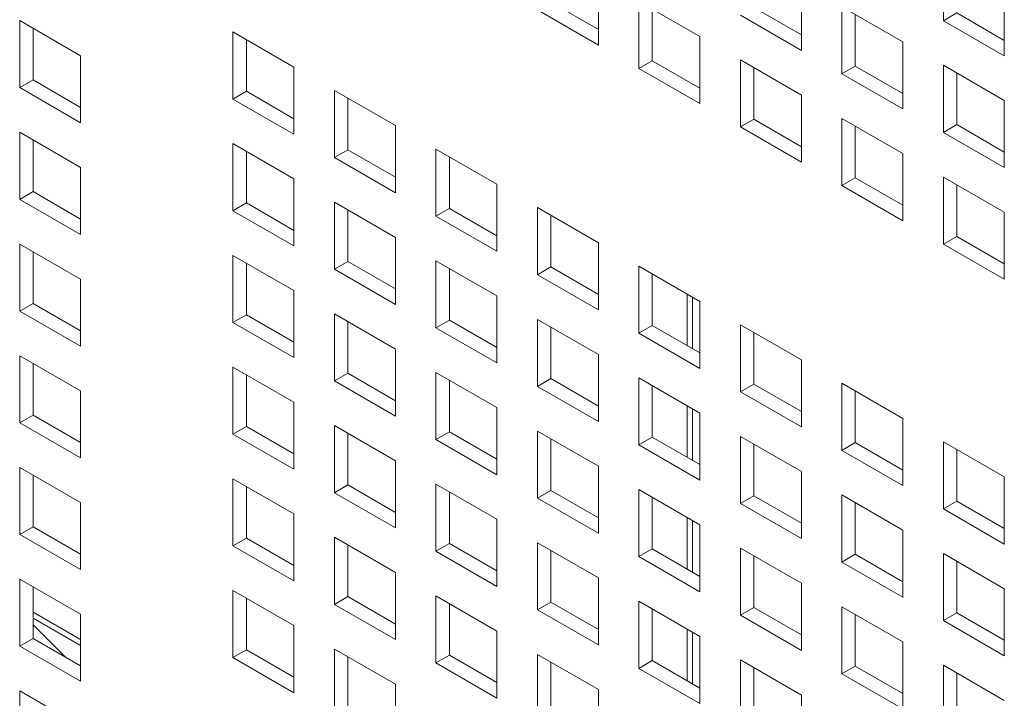
# Model space of a CAD drawing. Units: millimetres. Extents: x 189 to 5259, y 263 to 3995.
# Drawn here: x 1080 to 1116, y 394 to 419 of the extents above; entities that cross this region are included whole.
import ezdxf

# ---------------------------------------------------------------- set-up
doc = ezdxf.new("R2010")
doc.units = ezdxf.units.MM
doc.header["$LTSCALE"] = 14
doc.layers.add('AM - Drawing', color=7, linetype='Continuous', lineweight=5)

msp = doc.modelspace()

# ---------------------------------------------------------------- linework, layer by layer
at = {"layer": 'AM - Drawing'}
for p, q in [((1114.221, 418.928), (1114.221, 421.409)), ((1101.466, 420.509), (1101.466, 418.028)), ((1108.97, 420.309), (1108.97, 417.828)), ((1116.474, 420.109), (1116.474, 417.628)), ((1099.709, 419.614), (1101.466, 418.6)), ((1102.966, 419.643), (1105.218, 418.343)), ((1102.966, 417.162), (1102.966, 419.643)), ((1103.461, 419.357), (1103.461, 417.448)), ((1107.213, 419.414), (1108.97, 418.4)), ((1110.47, 419.443), (1112.722, 418.143)), ((1110.47, 416.962), (1110.47, 419.443)), ((1101.466, 418.028), (1099.214, 419.328)), ((1108.97, 417.828), (1106.718, 419.128)), ((1110.965, 419.157), (1110.965, 417.248)), ((1114.221, 418.928), (1114.716, 419.214)), ((1114.716, 419.214), (1116.474, 418.2)), ((1080.073, 418.931), (1082.325, 417.631)), ((1080.073, 416.451), (1080.073, 418.931)), ((1080.073, 418.931), (1082.325, 417.631)), ((1080.073, 416.451), (1080.073, 418.931)), ((1080.568, 418.645), (1080.568, 416.737)), ((1080.568, 418.645), (1080.568, 416.737)), ((1116.474, 417.628), (1114.221, 418.928)), ((1087.958, 418.511), (1090.21, 417.211)), ((1087.958, 416.031), (1087.958, 418.511)), ((1087.958, 418.511), (1090.21, 417.211)), ((1087.958, 416.031), (1087.958, 418.511)), ((1105.218, 418.343), (1105.218, 415.862)), ((1088.453, 418.225), (1088.453, 416.316)), ((1088.453, 418.225), (1088.453, 416.316)), ((1112.722, 418.143), (1112.722, 415.662)), ((1082.325, 417.631), (1082.325, 415.15)), ((1082.325, 417.631), (1082.325, 415.15)), ((1090.21, 417.211), (1090.21, 414.73)), ((1090.21, 417.211), (1090.21, 414.73)), ((1102.966, 417.162), (1103.461, 417.448)), ((1105.218, 415.862), (1102.966, 417.162)), ((1103.461, 417.448), (1105.218, 416.434)), ((1106.718, 417.477), (1108.97, 416.176)), ((1106.718, 414.996), (1106.718, 417.477)), ((1107.213, 417.191), (1107.213, 415.282)), ((1110.47, 416.962), (1110.965, 417.248)), ((1110.965, 417.248), (1112.722, 416.234)), ((1114.221, 417.277), (1116.474, 415.976)), ((1114.221, 414.796), (1114.221, 417.277)), ((1112.722, 415.662), (1110.47, 416.962)), ((1114.716, 416.991), (1114.716, 415.082)), ((1080.073, 416.451), (1080.568, 416.737)), ((1080.073, 416.451), (1080.568, 416.737)), ((1082.325, 415.15), (1080.073, 416.451)), ((1082.325, 415.15), (1080.073, 416.451)), ((1080.568, 416.737), (1082.325, 415.722)), ((1080.568, 416.737), (1082.325, 415.722)), ((1087.958, 416.031), (1088.453, 416.316)), ((1087.958, 416.031), (1088.453, 416.316)), ((1088.453, 416.316), (1090.21, 415.302)), ((1088.453, 416.316), (1090.21, 415.302)), ((1091.71, 416.345), (1093.962, 415.045)), ((1091.71, 413.864), (1091.71, 416.345)), ((1091.71, 416.345), (1093.962, 415.045)), ((1091.71, 413.864), (1091.71, 416.345)), ((1092.205, 416.059), (1092.205, 414.15)), ((1092.205, 416.059), (1092.205, 414.15)), ((1108.97, 416.176), (1108.97, 413.696)), ((1090.21, 414.73), (1087.958, 416.031)), ((1090.21, 414.73), (1087.958, 416.031)), ((1116.474, 415.976), (1116.474, 413.496)), ((1093.962, 415.045), (1093.962, 412.564)), ((1093.962, 415.045), (1093.962, 412.564)), ((1106.718, 414.996), (1107.213, 415.282)), ((1108.97, 413.696), (1106.718, 414.996)), ((1107.213, 415.282), (1108.97, 414.267)), ((1110.47, 415.311), (1112.722, 414.01)), ((1110.47, 412.83), (1110.47, 415.311)), ((1110.965, 415.025), (1110.965, 413.116)), ((1114.221, 414.796), (1114.716, 415.082)), ((1114.716, 415.082), (1116.474, 414.067)), ((1080.073, 414.799), (1082.325, 413.499)), ((1080.073, 412.318), (1080.073, 414.799)), ((1080.073, 414.799), (1082.325, 413.499)), ((1080.073, 412.318), (1080.073, 414.799)), ((1116.474, 413.496), (1114.221, 414.796)), ((1080.568, 414.513), (1080.568, 412.604)), ((1080.568, 414.513), (1080.568, 412.604)), ((1087.958, 414.379), (1090.21, 413.079)), ((1087.958, 411.898), (1087.958, 414.379)), ((1087.958, 414.379), (1090.21, 413.079)), ((1087.958, 411.898), (1087.958, 414.379)), ((1088.453, 414.093), (1088.453, 412.184)), ((1088.453, 414.093), (1088.453, 412.184)), ((1091.71, 413.864), (1092.205, 414.15)), ((1091.71, 413.864), (1092.205, 414.15)), ((1092.205, 414.15), (1093.962, 413.136)), ((1092.205, 414.15), (1093.962, 413.136)), ((1095.462, 414.179), (1097.714, 412.879)), ((1095.462, 411.698), (1095.462, 414.179)), ((1095.462, 414.179), (1097.714, 412.879)), ((1095.462, 411.698), (1095.462, 414.179)), ((1095.957, 413.893), (1095.957, 411.984)), ((1095.957, 413.893), (1095.957, 411.984)), ((1112.722, 414.01), (1112.722, 411.53)), ((1093.962, 412.564), (1091.71, 413.864)), ((1093.962, 412.564), (1091.71, 413.864)), ((1082.325, 413.499), (1082.325, 411.018)), ((1082.325, 413.499), (1082.325, 411.018)), ((1090.21, 413.079), (1090.21, 410.598)), ((1090.21, 413.079), (1090.21, 410.598)), ((1097.714, 412.879), (1097.714, 410.398)), ((1097.714, 412.879), (1097.714, 410.398)), ((1110.47, 412.83), (1110.965, 413.116)), ((1112.722, 411.53), (1110.47, 412.83)), ((1110.965, 413.116), (1112.722, 412.101)), ((1114.221, 413.144), (1116.474, 411.844)), ((1114.221, 410.664), (1114.221, 413.144)), ((1114.716, 412.859), (1114.716, 410.95)), ((1080.073, 412.318), (1080.568, 412.604)), ((1080.073, 412.318), (1080.568, 412.604)), ((1080.568, 412.604), (1082.325, 411.59)), ((1080.568, 412.604), (1082.325, 411.59)), ((1082.325, 411.018), (1080.073, 412.318)), ((1082.325, 411.018), (1080.073, 412.318)), ((1087.958, 411.898), (1088.453, 412.184)), ((1087.958, 411.898), (1088.453, 412.184)), ((1088.453, 412.184), (1090.21, 411.17)), ((1088.453, 412.184), (1090.21, 411.17)), ((1091.71, 412.213), (1093.962, 410.912)), ((1091.71, 409.732), (1091.71, 412.213)), ((1091.71, 412.213), (1093.962, 410.912)), ((1091.71, 409.732), (1091.71, 412.213)), ((1090.21, 410.598), (1087.958, 411.898)), ((1090.21, 410.598), (1087.958, 411.898)), ((1092.205, 411.927), (1092.205, 410.018)), ((1092.205, 411.927), (1092.205, 410.018)), ((1095.462, 411.698), (1095.957, 411.984)), ((1095.462, 411.698), (1095.957, 411.984)), ((1097.714, 410.398), (1095.462, 411.698)), ((1097.714, 410.398), (1095.462, 411.698)), ((1095.957, 411.984), (1097.714, 410.97)), ((1095.957, 411.984), (1097.714, 410.97)), ((1099.214, 412.013), (1101.466, 410.712)), ((1099.214, 409.532), (1099.214, 412.013)), ((1099.214, 412.013), (1101.466, 410.712)), ((1099.214, 409.532), (1099.214, 412.013)), ((1099.709, 411.727), (1099.709, 409.818)), ((1099.709, 411.727), (1099.709, 409.818)), ((1116.474, 411.844), (1116.474, 409.364)), ((1080.073, 410.667), (1082.325, 409.366)), ((1080.073, 408.186), (1080.073, 410.667)), ((1080.073, 410.667), (1082.325, 409.366)), ((1080.073, 408.186), (1080.073, 410.667)), ((1093.962, 410.912), (1093.962, 408.432)), ((1093.962, 410.912), (1093.962, 408.432)), ((1101.466, 410.712), (1101.466, 408.232)), ((1101.466, 410.712), (1101.466, 408.232)), ((1114.221, 410.664), (1114.716, 410.95)), ((1116.474, 409.364), (1114.221, 410.664)), ((1114.716, 410.95), (1116.474, 409.935)), ((1080.568, 410.381), (1080.568, 408.472)), ((1080.568, 410.381), (1080.568, 408.472)), ((1087.958, 410.247), (1090.21, 408.946)), ((1087.958, 407.766), (1087.958, 410.247)), ((1087.958, 410.247), (1090.21, 408.946)), ((1087.958, 407.766), (1087.958, 410.247)), ((1088.453, 409.961), (1088.453, 408.052)), ((1088.453, 409.961), (1088.453, 408.052)), ((1091.71, 409.732), (1092.205, 410.018)), ((1091.71, 409.732), (1092.205, 410.018)), ((1092.205, 410.018), (1093.962, 409.003)), ((1092.205, 410.018), (1093.962, 409.003)), ((1095.462, 410.047), (1097.714, 408.746)), ((1095.462, 407.566), (1095.462, 410.047)), ((1095.462, 410.047), (1097.714, 408.746)), ((1095.462, 407.566), (1095.462, 410.047)), ((1093.962, 408.432), (1091.71, 409.732)), ((1093.962, 408.432), (1091.71, 409.732)), ((1095.957, 409.761), (1095.957, 407.852)), ((1095.957, 409.761), (1095.957, 407.852)), ((1099.214, 409.532), (1099.709, 409.818)), ((1099.214, 409.532), (1099.709, 409.818)), ((1101.466, 408.232), (1099.214, 409.532)), ((1101.466, 408.232), (1099.214, 409.532)), ((1099.709, 409.818), (1101.466, 408.803)), ((1099.709, 409.818), (1101.466, 408.803)), ((1102.966, 409.847), (1105.218, 408.546)), ((1102.966, 407.366), (1102.966, 409.847)), ((1102.966, 409.847), (1105.218, 408.546)), ((1102.966, 407.366), (1102.966, 409.847)), ((1103.461, 409.561), (1103.461, 407.652)), ((1103.461, 409.561), (1103.461, 407.652)), ((1082.325, 409.366), (1082.325, 406.886)), ((1082.325, 409.366), (1082.325, 406.886)), ((1090.21, 408.946), (1090.21, 406.466)), ((1090.21, 408.946), (1090.21, 406.466)), ((1104.748, 406.909), (1104.748, 408.818)), ((1080.073, 408.186), (1080.568, 408.472)), ((1080.073, 408.186), (1080.568, 408.472)), ((1080.568, 408.472), (1082.325, 407.457)), ((1080.568, 408.472), (1082.325, 407.457)), ((1097.714, 408.746), (1097.714, 406.266)), ((1097.714, 408.746), (1097.714, 406.266)), ((1104.946, 408.703), (1104.946, 406.794)), ((1105.218, 408.546), (1105.218, 406.066)), ((1105.218, 408.546), (1105.218, 406.066)), ((1082.325, 406.886), (1080.073, 408.186)), ((1082.325, 406.886), (1080.073, 408.186)), ((1087.958, 407.766), (1088.453, 408.052)), ((1087.958, 407.766), (1088.453, 408.052)), ((1088.453, 408.052), (1090.21, 407.037)), ((1088.453, 408.052), (1090.21, 407.037)), ((1091.71, 408.08), (1093.962, 406.78)), ((1091.71, 405.6), (1091.71, 408.08)), ((1091.71, 408.08), (1093.962, 406.78)), ((1091.71, 405.6), (1091.71, 408.08)), ((1090.21, 406.466), (1087.958, 407.766)), ((1090.21, 406.466), (1087.958, 407.766)), ((1092.205, 407.795), (1092.205, 405.886)), ((1092.205, 407.795), (1092.205, 405.886)), ((1095.462, 407.566), (1095.957, 407.852)), ((1095.462, 407.566), (1095.957, 407.852)), ((1095.957, 407.852), (1097.714, 406.837)), ((1095.957, 407.852), (1097.714, 406.837)), ((1099.214, 407.88), (1101.466, 406.58)), ((1099.214, 405.4), (1099.214, 407.88)), ((1099.214, 407.88), (1101.466, 406.58)), ((1099.214, 405.4), (1099.214, 407.88)), ((1097.714, 406.266), (1095.462, 407.566)), ((1097.714, 406.266), (1095.462, 407.566)), ((1099.709, 407.595), (1099.709, 405.686)), ((1099.709, 407.595), (1099.709, 405.686)), ((1102.966, 407.366), (1103.461, 407.652)), ((1102.966, 407.366), (1103.461, 407.652)), ((1105.218, 406.066), (1102.966, 407.366)), ((1105.218, 406.066), (1102.966, 407.366)), ((1103.461, 407.652), (1105.218, 406.637)), ((1103.461, 407.652), (1105.218, 406.637)), ((1106.718, 407.68), (1108.97, 406.38)), ((1106.718, 405.2), (1106.718, 407.68)), ((1106.718, 407.68), (1108.97, 406.38)), ((1106.718, 405.2), (1106.718, 407.68)), ((1107.213, 407.395), (1107.213, 405.486)), ((1107.213, 407.395), (1107.213, 405.486)), ((1093.962, 406.78), (1093.962, 404.3)), ((1093.962, 406.78), (1093.962, 404.3)), ((1080.073, 406.534), (1082.325, 405.234)), ((1080.073, 404.054), (1080.073, 406.534)), ((1080.073, 406.534), (1082.325, 405.234)), ((1080.073, 404.054), (1080.073, 406.534)), ((1080.568, 406.249), (1080.568, 404.34)), ((1080.568, 406.249), (1080.568, 404.34)), ((1101.466, 406.58), (1101.466, 404.1)), ((1101.466, 406.58), (1101.466, 404.1)), ((1108.97, 406.38), (1108.97, 403.9)), ((1108.97, 406.38), (1108.97, 403.9)), ((1087.958, 406.114), (1090.21, 404.814)), ((1087.958, 403.634), (1087.958, 406.114)), ((1087.958, 406.114), (1090.21, 404.814)), ((1087.958, 403.634), (1087.958, 406.114)), ((1091.71, 405.6), (1092.205, 405.886)), ((1091.71, 405.6), (1092.205, 405.886)), ((1092.205, 405.886), (1093.962, 404.871)), ((1092.205, 405.886), (1093.962, 404.871)), ((1095.462, 405.914), (1097.714, 404.614)), ((1095.462, 403.434), (1095.462, 405.914)), ((1095.462, 405.914), (1097.714, 404.614)), ((1095.462, 403.434), (1095.462, 405.914)), ((1088.453, 405.829), (1088.453, 403.92)), ((1088.453, 405.829), (1088.453, 403.92)), ((1093.962, 404.3), (1091.71, 405.6)), ((1093.962, 404.3), (1091.71, 405.6)), ((1095.957, 405.628), (1095.957, 403.72)), ((1095.957, 405.628), (1095.957, 403.72)), ((1099.214, 405.4), (1099.709, 405.686)), ((1099.214, 405.4), (1099.709, 405.686)), ((1099.709, 405.686), (1101.466, 404.671)), ((1099.709, 405.686), (1101.466, 404.671)), ((1102.966, 405.714), (1105.218, 404.414)), ((1102.966, 403.234), (1102.966, 405.714)), ((1102.966, 405.714), (1105.218, 404.414)), ((1102.966, 403.234), (1102.966, 405.714)), ((1110.47, 405.514), (1112.722, 404.214)), ((1110.47, 403.034), (1110.47, 405.514)), ((1110.47, 405.514), (1112.722, 404.214)), ((1110.47, 403.034), (1110.47, 405.514)), ((1082.325, 405.234), (1082.325, 402.754)), ((1082.325, 405.234), (1082.325, 402.754)), ((1101.466, 404.1), (1099.214, 405.4)), ((1101.466, 404.1), (1099.214, 405.4)), ((1103.461, 405.428), (1103.461, 403.519)), ((1103.461, 405.428), (1103.461, 403.519)), ((1106.718, 405.2), (1107.213, 405.486)), ((1106.718, 405.2), (1107.213, 405.486)), ((1108.97, 403.9), (1106.718, 405.2)), ((1108.97, 403.9), (1106.718, 405.2)), ((1107.213, 405.486), (1108.97, 404.471)), ((1107.213, 405.486), (1108.97, 404.471)), ((1110.965, 405.228), (1110.965, 403.319)), ((1110.965, 405.228), (1110.965, 403.319)), ((1090.21, 404.814), (1090.21, 402.334)), ((1090.21, 404.814), (1090.21, 402.334)), ((1097.714, 404.614), (1097.714, 402.133)), ((1097.714, 404.614), (1097.714, 402.133)), ((1104.748, 402.776), (1104.748, 404.685)), ((1104.946, 404.571), (1104.946, 402.662)), ((1105.218, 404.414), (1105.218, 401.933)), ((1105.218, 404.414), (1105.218, 401.933)), ((1080.073, 404.054), (1080.568, 404.34)), ((1080.073, 404.054), (1080.568, 404.34)), ((1082.325, 402.754), (1080.073, 404.054)), ((1082.325, 402.754), (1080.073, 404.054)), ((1080.568, 404.34), (1082.325, 403.325)), ((1080.568, 404.34), (1082.325, 403.325)), ((1112.722, 404.214), (1112.722, 401.733)), ((1112.722, 404.214), (1112.722, 401.733)), ((1087.958, 403.634), (1088.453, 403.92)), ((1087.958, 403.634), (1088.453, 403.92)), ((1088.453, 403.92), (1090.21, 402.905)), ((1088.453, 403.92), (1090.21, 402.905)), ((1091.71, 403.948), (1093.962, 402.648)), ((1091.71, 401.468), (1091.71, 403.948)), ((1091.71, 403.948), (1093.962, 402.648)), ((1091.71, 401.468), (1091.71, 403.948)), ((1095.462, 403.434), (1095.957, 403.72)), ((1095.462, 403.434), (1095.957, 403.72)), ((1095.957, 403.72), (1097.714, 402.705)), ((1095.957, 403.72), (1097.714, 402.705)), ((1099.214, 403.748), (1101.466, 402.448)), ((1099.214, 401.268), (1099.214, 403.748)), ((1099.214, 403.748), (1101.466, 402.448)), ((1099.214, 401.268), (1099.214, 403.748)), ((1090.21, 402.334), (1087.958, 403.634)), ((1090.21, 402.334), (1087.958, 403.634)), ((1092.205, 403.662), (1092.205, 401.753)), ((1092.205, 403.662), (1092.205, 401.753)), ((1097.714, 402.133), (1095.462, 403.434)), ((1097.714, 402.133), (1095.462, 403.434)), ((1099.709, 403.462), (1099.709, 401.553)), ((1099.709, 403.462), (1099.709, 401.553)), ((1102.966, 403.234), (1103.461, 403.519)), ((1102.966, 403.234), (1103.461, 403.519)), ((1103.461, 403.519), (1105.218, 402.505)), ((1103.461, 403.519), (1105.218, 402.505)), ((1106.718, 403.548), (1108.97, 402.248)), ((1106.718, 401.068), (1106.718, 403.548)), ((1106.718, 403.548), (1108.97, 402.248)), ((1106.718, 401.068), (1106.718, 403.548)), ((1110.47, 403.034), (1110.965, 403.319)), ((1110.47, 403.034), (1110.965, 403.319)), ((1110.965, 403.319), (1112.722, 402.305)), ((1110.965, 403.319), (1112.722, 402.305)), ((1114.221, 403.348), (1116.474, 402.048)), ((1114.221, 400.868), (1114.221, 403.348)), ((1114.221, 403.348), (1116.474, 402.048)), ((1114.221, 400.868), (1114.221, 403.348)), ((1105.218, 401.933), (1102.966, 403.234)), ((1105.218, 401.933), (1102.966, 403.234)), ((1107.213, 403.262), (1107.213, 401.353)), ((1107.213, 403.262), (1107.213, 401.353)), ((1112.722, 401.733), (1110.47, 403.034)), ((1112.722, 401.733), (1110.47, 403.034)), ((1114.716, 403.062), (1114.716, 401.153)), ((1114.716, 403.062), (1114.716, 401.153)), ((1093.962, 402.648), (1093.962, 400.167)), ((1093.962, 402.648), (1093.962, 400.167)), ((1080.073, 402.402), (1082.325, 401.102)), ((1080.073, 399.922), (1080.073, 402.402)), ((1080.073, 402.402), (1082.325, 401.102)), ((1080.073, 399.922), (1080.073, 402.402)), ((1101.466, 402.448), (1101.466, 399.967)), ((1101.466, 402.448), (1101.466, 399.967)), ((1108.97, 402.248), (1108.97, 399.767)), ((1108.97, 402.248), (1108.97, 399.767)), ((1080.568, 402.116), (1080.568, 400.207)), ((1080.568, 402.116), (1080.568, 400.207)), ((1087.958, 401.982), (1090.21, 400.682)), ((1087.958, 399.502), (1087.958, 401.982)), ((1087.958, 401.982), (1090.21, 400.682)), ((1087.958, 399.502), (1087.958, 401.982)), ((1116.474, 402.048), (1116.474, 399.567)), ((1116.474, 402.048), (1116.474, 399.567)), ((1088.453, 401.696), (1088.453, 399.787)), ((1088.453, 401.696), (1088.453, 399.787)), ((1091.71, 401.468), (1092.205, 401.753)), ((1091.71, 401.468), (1092.205, 401.753)), ((1092.205, 401.753), (1093.962, 400.739)), ((1092.205, 401.753), (1093.962, 400.739)), ((1095.462, 401.782), (1097.714, 400.482)), ((1095.462, 399.301), (1095.462, 401.782)), ((1095.462, 401.782), (1097.714, 400.482)), ((1095.462, 399.301), (1095.462, 401.782)), ((1099.214, 401.268), (1099.709, 401.553)), ((1099.214, 401.268), (1099.709, 401.553)), ((1099.709, 401.553), (1101.466, 400.539)), ((1099.709, 401.553), (1101.466, 400.539)), ((1102.966, 401.582), (1105.218, 400.282)), ((1102.966, 399.101), (1102.966, 401.582)), ((1102.966, 401.582), (1105.218, 400.282)), ((1102.966, 399.101), (1102.966, 401.582)), ((1093.962, 400.167), (1091.71, 401.468)), ((1093.962, 400.167), (1091.71, 401.468)), ((1095.957, 401.496), (1095.957, 399.587)), ((1095.957, 401.496), (1095.957, 399.587)), ((1101.466, 399.967), (1099.214, 401.268)), ((1101.466, 399.967), (1099.214, 401.268)), ((1103.461, 401.296), (1103.461, 399.387)), ((1103.461, 401.296), (1103.461, 399.387)), ((1106.718, 401.068), (1107.213, 401.353)), ((1106.718, 401.068), (1107.213, 401.353)), ((1107.213, 401.353), (1108.97, 400.339)), ((1107.213, 401.353), (1108.97, 400.339)), ((1110.47, 401.382), (1112.722, 400.082)), ((1110.47, 398.901), (1110.47, 401.382)), ((1110.47, 401.382), (1112.722, 400.082)), ((1110.47, 398.901), (1110.47, 401.382)), ((1114.221, 400.868), (1114.716, 401.153)), ((1114.221, 400.868), (1114.716, 401.153)), ((1114.716, 401.153), (1116.474, 400.139)), ((1114.716, 401.153), (1116.474, 400.139)), ((1082.325, 401.102), (1082.325, 398.621)), ((1082.325, 401.102), (1082.325, 398.621)), ((1108.97, 399.767), (1106.718, 401.068)), ((1108.97, 399.767), (1106.718, 401.068)), ((1110.965, 401.096), (1110.965, 399.187)), ((1110.965, 401.096), (1110.965, 399.187)), ((1116.474, 399.567), (1114.221, 400.868)), ((1116.474, 399.567), (1114.221, 400.868)), ((1090.21, 400.682), (1090.21, 398.201)), ((1090.21, 400.682), (1090.21, 398.201)), ((1097.714, 400.482), (1097.714, 398.001)), ((1097.714, 400.482), (1097.714, 398.001)), ((1104.748, 398.644), (1104.748, 400.553)), ((1104.946, 400.439), (1104.946, 398.53)), ((1080.073, 399.922), (1080.568, 400.207)), ((1080.073, 399.922), (1080.568, 400.207)), ((1080.568, 400.207), (1082.325, 399.193)), ((1080.568, 400.207), (1082.325, 399.193)), ((1105.218, 400.282), (1105.218, 397.801)), ((1105.218, 400.282), (1105.218, 397.801)), ((1112.722, 400.082), (1112.722, 397.601)), ((1112.722, 400.082), (1112.722, 397.601)), ((1082.325, 398.621), (1080.073, 399.922)), ((1082.325, 398.621), (1080.073, 399.922)), ((1087.958, 399.502), (1088.453, 399.787)), ((1087.958, 399.502), (1088.453, 399.787)), ((1088.453, 399.787), (1090.21, 398.773)), ((1088.453, 399.787), (1090.21, 398.773)), ((1091.71, 399.816), (1093.962, 398.516)), ((1091.71, 397.335), (1091.71, 399.816)), ((1091.71, 399.816), (1093.962, 398.516)), ((1091.71, 397.335), (1091.71, 399.816)), ((1090.21, 398.201), (1087.958, 399.502)), ((1090.21, 398.201), (1087.958, 399.502)), ((1092.205, 399.53), (1092.205, 397.621)), ((1092.205, 399.53), (1092.205, 397.621)), ((1095.462, 399.301), (1095.957, 399.587)), ((1095.462, 399.301), (1095.957, 399.587)), ((1095.957, 399.587), (1097.714, 398.573)), ((1095.957, 399.587), (1097.714, 398.573)), ((1099.214, 399.616), (1101.466, 398.316)), ((1099.214, 397.135), (1099.214, 399.616)), ((1099.214, 399.616), (1101.466, 398.316)), ((1099.214, 397.135), (1099.214, 399.616)), ((1099.709, 399.33), (1099.709, 397.421)), ((1099.709, 399.33), (1099.709, 397.421)), ((1102.966, 399.101), (1103.461, 399.387)), ((1102.966, 399.101), (1103.461, 399.387)), ((1103.461, 399.387), (1105.218, 398.373)), ((1103.461, 399.387), (1105.218, 398.373)), ((1106.718, 399.416), (1108.97, 398.116)), ((1106.718, 396.935), (1106.718, 399.416)), ((1106.718, 399.416), (1108.97, 398.116)), ((1106.718, 396.935), (1106.718, 399.416)), ((1097.714, 398.001), (1095.462, 399.301)), ((1097.714, 398.001), (1095.462, 399.301)), ((1105.218, 397.801), (1102.966, 399.101)), ((1105.218, 397.801), (1102.966, 399.101)), ((1107.213, 399.13), (1107.213, 397.221)), ((1107.213, 399.13), (1107.213, 397.221)), ((1110.47, 398.901), (1110.965, 399.187)), ((1110.47, 398.901), (1110.965, 399.187)), ((1110.965, 399.187), (1112.722, 398.173)), ((1110.965, 399.187), (1112.722, 398.173)), ((1114.221, 399.216), (1116.474, 397.915)), ((1114.221, 396.735), (1114.221, 399.216)), ((1114.221, 399.216), (1116.474, 397.915)), ((1114.221, 396.735), (1114.221, 399.216)), ((1112.722, 397.601), (1110.47, 398.901)), ((1112.722, 397.601), (1110.47, 398.901)), ((1114.716, 398.93), (1114.716, 397.021)), ((1114.716, 398.93), (1114.716, 397.021)), ((1080.073, 398.27), (1082.325, 396.97)), ((1080.073, 395.789), (1080.073, 398.27)), ((1080.073, 398.27), (1082.325, 396.97)), ((1080.073, 395.789), (1080.073, 398.27)), ((1093.962, 398.516), (1093.962, 396.035)), ((1093.962, 398.516), (1093.962, 396.035)), ((1101.466, 398.316), (1101.466, 395.835)), ((1101.466, 398.316), (1101.466, 395.835)), ((1080.568, 397.984), (1080.568, 396.075)), ((1080.568, 397.984), (1080.568, 396.075)), ((1108.97, 398.116), (1108.97, 395.635)), ((1108.97, 398.116), (1108.97, 395.635)), ((1116.474, 397.915), (1116.474, 395.435)), ((1116.474, 397.915), (1116.474, 395.435)), ((1087.958, 397.85), (1090.21, 396.549)), ((1087.958, 395.369), (1087.958, 397.85)), ((1087.958, 397.85), (1090.21, 396.549)), ((1087.958, 395.369), (1087.958, 397.85)), ((1088.453, 397.564), (1088.453, 395.655)), ((1088.453, 397.564), (1088.453, 395.655)), ((1091.71, 397.335), (1092.205, 397.621)), ((1091.71, 397.335), (1092.205, 397.621)), ((1092.205, 397.621), (1093.962, 396.607)), ((1092.205, 397.621), (1093.962, 396.607)), ((1095.462, 397.65), (1097.714, 396.349)), ((1095.462, 395.169), (1095.462, 397.65)), ((1095.462, 397.65), (1097.714, 396.349)), ((1095.462, 395.169), (1095.462, 397.65)), ((1093.962, 396.035), (1091.71, 397.335)), ((1093.962, 396.035), (1091.71, 397.335)), ((1095.957, 397.364), (1095.957, 395.455)), ((1095.957, 397.364), (1095.957, 395.455)), ((1099.214, 397.135), (1099.709, 397.421)), ((1099.214, 397.135), (1099.709, 397.421)), ((1101.466, 395.835), (1099.214, 397.135)), ((1101.466, 395.835), (1099.214, 397.135)), ((1099.709, 397.421), (1101.466, 396.407)), ((1099.709, 397.421), (1101.466, 396.407)), ((1102.966, 397.45), (1105.218, 396.149)), ((1102.966, 394.969), (1102.966, 397.45)), ((1102.966, 397.45), (1105.218, 396.149)), ((1102.966, 394.969), (1102.966, 397.45)), ((1103.461, 397.164), (1103.461, 395.255)), ((1103.461, 397.164), (1103.461, 395.255)), ((1106.718, 396.935), (1107.213, 397.221)), ((1106.718, 396.935), (1107.213, 397.221)), ((1107.213, 397.221), (1108.97, 396.207)), ((1107.213, 397.221), (1108.97, 396.207)), ((1110.47, 397.25), (1112.722, 395.949)), ((1110.47, 394.769), (1110.47, 397.25)), ((1110.47, 397.25), (1112.722, 395.949)), ((1110.47, 394.769), (1110.47, 397.25)), ((1080.568, 397.052), (1082.325, 396.038)), ((1082.325, 395.809), (1080.568, 396.824)), ((1082.325, 396.97), (1082.325, 394.489)), ((1082.325, 396.97), (1082.325, 394.489)), ((1108.97, 395.635), (1106.718, 396.935)), ((1108.97, 395.635), (1106.718, 396.935)), ((1110.965, 396.964), (1110.965, 395.055)), ((1110.965, 396.964), (1110.965, 395.055)), ((1114.221, 396.735), (1114.716, 397.021)), ((1114.221, 396.735), (1114.716, 397.021)), ((1114.716, 397.021), (1116.474, 396.006)), ((1114.716, 397.021), (1116.474, 396.006)), ((1080.568, 396.575), (1081.752, 395.392)), ((1090.21, 396.549), (1090.21, 394.069)), ((1090.21, 396.549), (1090.21, 394.069)), ((1104.748, 394.512), (1104.748, 396.421)), ((1116.474, 395.435), (1114.221, 396.735)), ((1116.474, 395.435), (1114.221, 396.735)), ((1080.073, 395.789), (1080.568, 396.075)), ((1080.073, 395.789), (1080.568, 396.075)), ((1080.568, 396.075), (1082.325, 395.061)), ((1080.568, 396.075), (1082.325, 395.061)), ((1097.714, 396.349), (1097.714, 393.869)), ((1097.714, 396.349), (1097.714, 393.869)), ((1104.946, 396.307), (1104.946, 394.398)), ((1105.218, 396.149), (1105.218, 393.669)), ((1105.218, 396.149), (1105.218, 393.669)), ((1082.325, 394.489), (1080.073, 395.789)), ((1082.325, 394.489), (1080.073, 395.789)), ((1091.71, 395.684), (1093.962, 394.383)), ((1091.71, 393.203), (1091.71, 395.684)), ((1091.71, 395.684), (1093.962, 394.383)), ((1091.71, 393.203), (1091.71, 395.684)), ((1112.722, 395.949), (1112.722, 393.469)), ((1112.722, 395.949), (1112.722, 393.469)), ((1087.958, 395.369), (1088.453, 395.655)), ((1087.958, 395.369), (1088.453, 395.655)), ((1090.21, 394.069), (1087.958, 395.369)), ((1090.21, 394.069), (1087.958, 395.369)), ((1088.453, 395.655), (1090.21, 394.64)), ((1088.453, 395.655), (1090.21, 394.64)), ((1092.205, 395.398), (1092.205, 393.489)), ((1092.205, 395.398), (1092.205, 393.489)), ((1095.462, 395.169), (1095.957, 395.455)), ((1095.462, 395.169), (1095.957, 395.455)), ((1095.957, 395.455), (1097.714, 394.44)), ((1095.957, 395.455), (1097.714, 394.44)), ((1099.214, 395.484), (1101.466, 394.183)), ((1099.214, 393.003), (1099.214, 395.484)), ((1099.214, 395.484), (1101.466, 394.183)), ((1099.214, 393.003), (1099.214, 395.484)), ((1097.714, 393.869), (1095.462, 395.169)), ((1097.714, 393.869), (1095.462, 395.169)), ((1099.709, 395.198), (1099.709, 393.289)), ((1099.709, 395.198), (1099.709, 393.289)), ((1102.966, 394.969), (1103.461, 395.255)), ((1102.966, 394.969), (1103.461, 395.255)), ((1105.218, 393.669), (1102.966, 394.969)), ((1105.218, 393.669), (1102.966, 394.969)), ((1103.461, 395.255), (1105.218, 394.24)), ((1103.461, 395.255), (1105.218, 394.24)), ((1106.718, 395.283), (1108.97, 393.983)), ((1106.718, 392.803), (1106.718, 395.283)), ((1106.718, 395.283), (1108.97, 393.983)), ((1106.718, 392.803), (1106.718, 395.283)), ((1107.213, 394.998), (1107.213, 393.089)), ((1107.213, 394.998), (1107.213, 393.089)), ((1110.47, 394.769), (1110.965, 395.055)), ((1110.47, 394.769), (1110.965, 395.055)), ((1110.965, 395.055), (1112.722, 394.04)), ((1110.965, 395.055), (1112.722, 394.04)), ((1114.221, 395.083), (1116.474, 393.783)), ((1114.221, 392.603), (1114.221, 395.083)), ((1114.221, 395.083), (1116.474, 393.783)), ((1114.221, 392.603), (1114.221, 395.083)), ((1112.722, 393.469), (1110.47, 394.769)), ((1112.722, 393.469), (1110.47, 394.769)), ((1114.716, 394.798), (1114.716, 392.889)), ((1114.716, 394.798), (1114.716, 392.889)), ((1093.962, 394.383), (1093.962, 391.903)), ((1093.962, 394.383), (1093.962, 391.903)), ((1080.073, 394.138), (1082.325, 392.837)), ((1080.073, 391.657), (1080.073, 394.138)), ((1080.073, 394.138), (1082.325, 392.837)), ((1080.073, 391.657), (1080.073, 394.138)), ((1101.466, 394.183), (1101.466, 391.703)), ((1101.466, 394.183), (1101.466, 391.703)), ((1108.97, 393.983), (1108.97, 391.503)), ((1108.97, 393.983), (1108.97, 391.503))]:
    msp.add_line(p, q, dxfattribs=at)

doc.saveas('drawing.dxf')
